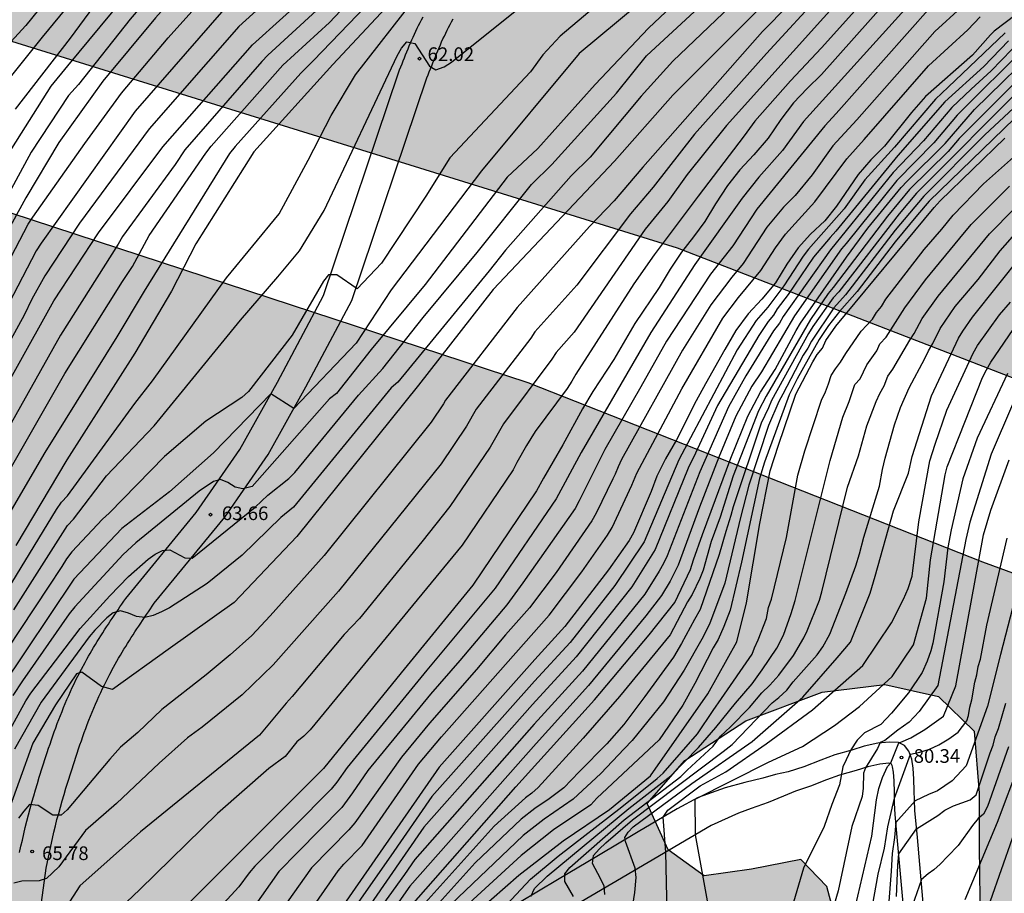
# Model space of a CAD drawing. Units: metres. Extents: x 582043 to 582395, y 4794040 to 4794290.
# Drawn here: x 582164 to 582218, y 4794154 to 4794202 of the extents above; entities that cross this region are included whole.
import ezdxf

# ---------------------------------------------------------------- set-up
doc = ezdxf.new("R2010")
doc.units = ezdxf.units.M
for name, color, linetype in [('020104', 34, 'Continuous'), ('020204', 9, 'Continuous'), ('020308', 9, 'Continuous'), ('060110', 9, 'Continuous'), ('100106', 63, 'Continuous'), ('990504', 63, 'Continuous')]:
    doc.layers.add(name, color=color, linetype=linetype)
doc.layers.add('020105', color=24, linetype='Continuous', lineweight=30)
doc.styles.add('ARIAL', font='ARIAL.TTF', dxfattribs={"height": 1})

# ---------------------------------------------------------------- blocks, each defined once
blk = doc.blocks.new('COTAPU')
blk.add_circle((0, 0), 0.075)

msp = doc.modelspace()

# ---------------------------------------------------------------- hatches: boundary and pattern name
at = {"layer": '990504'}
for points in [[(582394.154, 4794247.196), (582394.155, 4794290.222), (582070.424, 4794290.229), (582084.119, 4794287.66), (582098.054, 4794285.308), (582108.098, 4794283.208), (582118.346, 4794280.76), (582125.189, 4794279.204), (582132.137, 4794278.332), (582139.505, 4794276.859), (582148.381, 4794275.619), (582157.824, 4794274.763), (582165.68, 4794274.323), (582175.116, 4794274.067), (582187.8, 4794274.526), (582192.451, 4794273.83), (582194.103, 4794272.682), (582193.847, 4794270.098), (582193.007, 4794266.475), (582191.847, 4794264.051), (582189.383, 4794262.435), (582185.663, 4794262.243), (582180.236, 4794262.787), (582173.156, 4794263.611), (582167.24, 4794265.031), (582136.845, 4794269.332), (582105.006, 4794277.264), (582077.611, 4794281.853), (582066.835, 4794284.229), (582057.072, 4794285.777), (582049.332, 4794287.121), (582044.165, 4794287.929), (582044.165, 4794272.7), (582044.814, 4794273.021), (582048.868, 4794274.205), (582052.543, 4794273.653), (582055.183, 4794272.077), (582057.947, 4794270.637), (582062.675, 4794269.517), (582068.407, 4794268.709), (582072.407, 4794267.413), (582075.879, 4794265.213), (582077.266, 4794262.453), (582077.214, 4794259.129), (582074.998, 4794256.553), (582071.866, 4794253.49), (582070.262, 4794249.342), (582071.31, 4794245.174), (582075.498, 4794237.826), (582077.938, 4794235.03), (582080.766, 4794232.63), (582085.278, 4794229.646), (582102.281, 4794222.362), (582118.188, 4794214.642), (582136.3, 4794208.501), (582149.767, 4794204.645), (582200.161, 4794188.981), (582230.646, 4794177.177), (582232.172, 4794179.92), (582234.42, 4794184.548), (582237.488, 4794189.064), (582240.868, 4794193.532), (582244.28, 4794197.315), (582248.72, 4794201.315), (582253.6, 4794205.371), (582258.648, 4794209.255), (582264.16, 4794212.675), (582270.168, 4794215.482), (582275.496, 4794217.898), (582283.756, 4794219.954), (582292.82, 4794222.887), (582294.383, 4794223.431), (582295.333, 4794223.879), (582297.399, 4794224.655), (582298.919, 4794225.29), (582299.987, 4794225.55), (582301.331, 4794225.604), (582301.829, 4794225.524), (582303.925, 4794225.014), (582304.999, 4794224.68), (582306.425, 4794224.354), (582307.613, 4794223.928), (582307.837, 4794223.88), (582308.759, 4794223.85), (582309.745, 4794223.962), (582310.271, 4794224.134), (582310.503, 4794224.272), (582311.389, 4794225.086), (582311.755, 4794225.36), (582312.337, 4794226.132), (582312.681, 4794226.374), (582312.955, 4794226.472), (582313.577, 4794226.528), (582313.865, 4794226.516), (582315.861, 4794225.858), (582316.949, 4794225.612), (582317.227, 4794225.562), (582317.509, 4794225.566), (582317.795, 4794225.642), (582318.871, 4794226.286), (582319.239, 4794226.616), (582319.359, 4794226.828), (582319.373, 4794227.032), (582319.097, 4794227.672), (582318.943, 4794227.896), (582318.249, 4794228.466), (582317.589, 4794228.722), (582316.559, 4794228.996), (582315.519, 4794229.144), (582310.381, 4794229.41), (582310.169, 4794229.468), (582310.019, 4794229.6), (582309.901, 4794229.822), (582309.869, 4794230.08), (582309.871, 4794230.304), (582309.939, 4794230.548), (582310.373, 4794231.008), (582310.807, 4794231.576), (582311.025, 4794231.776), (582311.383, 4794231.978), (582312.451, 4794232.436), (582313.623, 4794232.752), (582313.933, 4794232.8), (582316.261, 4794232.81), (582316.541, 4794232.78), (582317.485, 4794232.53), (582318.685, 4794232.14), (582319.755, 4794231.666), (582320.013, 4794231.508), (582320.201, 4794231.336), (582320.697, 4794230.648), (582321.277, 4794229.696), (582321.511, 4794229.222), (582321.593, 4794228.968), (582321.833, 4794227.548), (582321.919, 4794227.326), (582322.201, 4794226.896), (582322.375, 4794226.86), (582326.323, 4794226.858), (582326.531, 4794226.876), (582327.663, 4794227.224), (582328.331, 4794227.602), (582329.541, 4794228.4), (582331.343, 4794230.496), (582332.061, 4794231.526), (582332.763, 4794232.226), (582332.937, 4794232.346), (582333.169, 4794232.436), (582334.413, 4794232.546), (582335.501, 4794232.52), (582337.694, 4794232.265), (582337.944, 4794232.275), (582338.18, 4794232.307), (582338.894, 4794232.589), (582339.474, 4794233.017), (582341.252, 4794234.551), (582341.582, 4794234.847), (582342.386, 4794235.695), (582345.05, 4794238.033), (582345.602, 4794238.749), (582347.228, 4794240.215), (582347.926, 4794240.991), (582349.134, 4794242.459), (582349.982, 4794243.323), (582350.704, 4794244.149), (582352.822, 4794246.801), (582354.472, 4794248.319), (582356.018, 4794249.453), (582356.274, 4794249.601), (582356.526, 4794249.663), (582356.778, 4794249.641), (582356.954, 4794249.547), (582357.112, 4794249.335), (582357.152, 4794249.091), (582356.848, 4794247.981), (582356.36, 4794247.037), (582356.006, 4794246.147), (582355.978, 4794245.739), (582356.002, 4794245.519), (582356.124, 4794245.349), (582356.288, 4794245.219), (582357.114, 4794245.163), (582358.084, 4794245.705), (582359.796, 4794246.439), (582361.114, 4794246.833), (582362.056, 4794247.573), (582362.78, 4794248.45), (582363.606, 4794249.368), (582363.95, 4794249.914), (582364.766, 4794250.888), (582365.592, 4794251.484), (582366.58, 4794252.058), (582367.01, 4794252.386), (582367.248, 4794253.14), (582367.304, 4794253.614), (582367.28, 4794253.828), (582366.848, 4794254.842), (582366.736, 4794255.026), (582366.596, 4794255.444), (582366.046, 4794256.506), (582365.334, 4794257.49), (582363.69, 4794259.398), (582363.208, 4794260.412), (582363.108, 4794260.828), (582363.118, 4794261.318), (582363.2, 4794261.576), (582363.334, 4794261.792), (582363.55, 4794261.952), (582363.808, 4794262.056), (582364.054, 4794262.086), (582364.284, 4794262.082), (582364.512, 4794262.022), (582365.684, 4794261.314), (582366.504, 4794260.604), (582367.968, 4794259.228), (582368.886, 4794258.608), (582369.924, 4794258.058), (582370.272, 4794257.806), (582371.004, 4794256.918), (582371.356, 4794256.624), (582371.968, 4794256.344), (582374.28, 4794255.892), (582374.67, 4794255.762), (582374.854, 4794255.648), (582375.158, 4794255.348), (582375.284, 4794255.108), (582375.31, 4794254.864), (582375.272, 4794254.588), (582375.042, 4794254.138), (582374.886, 4794253.918), (582374.658, 4794253.404), (582374.594, 4794252.906), (582375.334, 4794252.448), (582375.872, 4794252.258), (582376.066, 4794252.216), (582376.99, 4794252.178), (582377.732, 4794252.252), (582378.854, 4794252.524), (582379.234, 4794252.678), (582379.568, 4794252.946), (582380.266, 4794253.874), (582381.654, 4794256.176), (582381.82, 4794256.31), (582382.022, 4794256.388), (582382.808, 4794256.468), (582383.066, 4794256.462), (582383.252, 4794256.388), (582383.432, 4794256.236), (582383.68, 4794255.858), (582383.754, 4794255.668), (582383.834, 4794255.17), (582383.778, 4794254.152), (582383.578, 4794253.47), (582382.934, 4794252.228), (582382.406, 4794251.58), (582381.876, 4794250.604), (582381.568, 4794249.766), (582381.538, 4794249.312), (582381.662, 4794248.898), (582381.798, 4794248.69), (582382.182, 4794248.384), (582382.432, 4794248.266), (582383.171, 4794248.096), (582384.379, 4794247.968), (582385.957, 4794247.69), (582390.311, 4794247.392), (582392.589, 4794247.36)], [(582068.156, 4794224.933), (582065.9, 4794225.457), (582061.69, 4794225.57), (582058.522, 4794224.28), (582056.196, 4794222.42), (582053.732, 4794219.688), (582051.594, 4794216.948), (582049.228, 4794214.354), (582046.01, 4794210.92), (582044.163, 4794209.131), (582044.16, 4794040.236), (582184.539, 4794040.233), (582185.223, 4794044.985), (582187.735, 4794049.841), (582191.203, 4794055.765), (582194.155, 4794062.136), (582196.219, 4794067.716), (582198.803, 4794079.964), (582200.995, 4794098.947), (582201.948, 4794104.395), (582203.084, 4794109.919), (582205.248, 4794116.275), (582207.46, 4794122.23), (582208.992, 4794126.566), (582209.568, 4794129.574), (582210.46, 4794133.47), (582210.84, 4794137.982), (582210.448, 4794142.066), (582210.348, 4794144.718), (582209.776, 4794148.202), (582209.052, 4794151.334), (582208.372, 4794153.933), (582206.937, 4794155.409), (582204.237, 4794154.89), (582201.629, 4794154.526), (582199.661, 4794155.942), (582198.497, 4794158.49), (582200.561, 4794160.857), (582203.925, 4794163.025), (582208.101, 4794164.597), (582211.541, 4794165.029), (582214.484, 4794164.357), (582216.452, 4794162.457), (582216.732, 4794159.061), (582216.732, 4794156.125), (582216.84, 4794147.485), (582217.72, 4794146.881), (582218.872, 4794148.317), (582219.224, 4794150.277), (582221.04, 4794155.665), (582222.284, 4794157.829), (582222.892, 4794160.285), (582224.2, 4794164.561), (582225.972, 4794168.425), (582216.925, 4794171.733), (582191.973, 4794181.585), (582131.628, 4794201.374), (582089.305, 4794218.142)]]:
    msp.add_hatch(color=256, dxfattribs=at).paths.add_polyline_path(points)

# ---------------------------------------------------------------- linework, layer by layer
at = {"layer": '020104', "flags": 128}
for points, elevation in [([(582159.749, 4794174.992), (582165.934, 4794186.092), (582168.389, 4794189.825), (582171.923, 4794194.541), (582176.832, 4794200.14), (582181.839, 4794204.659), (582185.962, 4794207.212), (582190.969, 4794210.257), (582195.387, 4794213.597), (582199.216, 4794216.544), (582202.161, 4794219.098), (582202.955, 4794219.174), (582204.255, 4794218.895), (582204.421, 4794218.953), (582204.838, 4794219.469), (582207.176, 4794223.864), (582208.763, 4794226.298), (582212.148, 4794230.108), (582214.348, 4794232.306), (582218.223, 4794236.092), (582224.947, 4794243.348)], 59), ([(582213.505, 4794239.432), (582209.319, 4794236.182), (582206.107, 4794234.016), (582205.034, 4794233.532), (582204.019, 4794233.75), (582203.603, 4794233.539), (582203.122, 4794232.724), (582202.79, 4794232.363), (582200.651, 4794230.289), (582199.484, 4794229.395), (582199.112, 4794229.073), (582198.408, 4794228.378), (582197.691, 4794227.751), (582194.14, 4794224.39), (582177.792, 4794209.817), (582175.7, 4794207.797), (582174.759, 4794206.683), (582174.426, 4794206.326), (582173.345, 4794205.325), (582170.123, 4794201.54), (582167.295, 4794197.968), (582166.741, 4794197.349), (582164.7, 4794194.247), (582161.066, 4794187.584)], 56.5), ([(582217.912, 4794239.345), (582214.227, 4794235.381), (582208.631, 4794229.497), (582206.942, 4794227.296), (582205.459, 4794225.401), (582204.924, 4794225.2), (582203.624, 4794225.478), (582203.086, 4794225.244), (582202.231, 4794224.731), (582201.626, 4794224.159), (582201.095, 4794223.62), (582200.757, 4794223.315), (582198.837, 4794221.818), (582186.919, 4794211.079), (582184.94, 4794209.6), (582180.719, 4794206.986), (582180.32, 4794206.71), (582175.263, 4794202.077), (582170.401, 4794196.497), (582165.235, 4794189.242), (582164.963, 4794188.837), (582162.695, 4794184.492)], 58), ([(582211.699, 4794239.768), (582206.018, 4794236.4), (582205.373, 4794236.276), (582204.448, 4794236.474), (582204.017, 4794236.477), (582202.346, 4794234.088), (582200.959, 4794232.658), (582199.898, 4794231.612), (582197.176, 4794229.521), (582195.425, 4794227.762), (582193.944, 4794226.489), (582186.757, 4794219.664), (582175.557, 4794209.706), (582166.684, 4794198.992), (582165.778, 4794197.859), (582163.395, 4794194.102)], 56), ([(582202.852, 4794239.104), (582197.675, 4794233.587), (582189.349, 4794225.819), (582180.797, 4794218.163), (582172.311, 4794210.127), (582167.181, 4794204.652), (582164.396, 4794201.19), (582162.961, 4794199.642)], 54.5), ([(582234.839, 4794238.383), (582215.18, 4794219.293), (582213.975, 4794217.855), (582213.261, 4794217.168), (582212.507, 4794216.474), (582209.708, 4794213.693), (582201.239, 4794205.066), (582194.762, 4794199.658), (582189.413, 4794193.226), (582184.454, 4794186.688), (582182.528, 4794183.769), (582179.118, 4794180.181), (582177.849, 4794180.975), (582174.692, 4794177.737), (582172.285, 4794175.603), (582169.663, 4794173.58), (582167.041, 4794170.806), (582163.07, 4794164.885)], 63), ([(582213.803, 4794238.084), (582210.086, 4794234.646), (582206.158, 4794231.488), (582204.997, 4794230.754), (582203.697, 4794231.033), (582178.768, 4794208.8), (582176.156, 4794206.264), (582173.532, 4794203.891), (582171.524, 4794201.628), (582168.628, 4794198.151), (582166.214, 4794194.771), (582164.396, 4794191.737), (582162.018, 4794187.411)], 57), ([(582203.111, 4794236.621), (582201.517, 4794234.924), (582200.96, 4794234.151), (582200.651, 4794233.775), (582199.253, 4794232.36), (582197.325, 4794230.846), (582194.08, 4794227.746), (582191.845, 4794225.778), (582187.926, 4794222.011), (582185.384, 4794219.692), (582174.618, 4794210.13), (582172.026, 4794207.114), (582169.196, 4794203.723), (582166.839, 4794200.503), (582163.816, 4794196.609)], 55.5), ([(582225.311, 4794214.189), (582216.985, 4794206.401), (582215.05, 4794204.695), (582214.709, 4794204.376), (582207.079, 4794195.934), (582205.932, 4794194.329), (582204.631, 4794192.864), (582203.708, 4794191.717), (582201.125, 4794188.07), (582198.696, 4794184.353), (582194.877, 4794177.764), (582193.501, 4794175.215), (582190.165, 4794170.314), (582186.408, 4794165.804), (582182.044, 4794160.462), (582181.473, 4794159.656), (582181.165, 4794159.27), (582176.976, 4794155.054), (582176.656, 4794154.687), (582176.094, 4794153.908), (582170.352, 4794147.673)], 68), ([(582218.166, 4794211.718), (582216.335, 4794210.126), (582216.032, 4794209.781), (582211.843, 4794205.702), (582202.852, 4794195.717), (582200.706, 4794193.015), (582199.643, 4794191.531), (582198.397, 4794190.016), (582194.487, 4794184.356), (582193.508, 4794183.247), (582193.276, 4794182.882), (582190.608, 4794179.326), (582189.886, 4794178.054), (582187.68, 4794174.789), (582186.127, 4794172.856), (582182.707, 4794168.653), (582181.877, 4794167.776), (582179.022, 4794164.356), (582178.681, 4794164.003), (582177.23, 4794162.245), (582170.688, 4794156.939), (582167.372, 4794153.969), (582166.067, 4794151.957)], 66.5), ([(582211.391, 4794206.568), (582205.059, 4794199.666), (582201.109, 4794195.241), (582198.824, 4794192.316), (582197.592, 4794190.853), (582194.639, 4794186.951), (582192.336, 4794184.375), (582192.116, 4794184.031), (582189.119, 4794180.143), (582188.582, 4794179.201), (582187.202, 4794177.144), (582181.562, 4794170.15), (582177.98, 4794166.095), (582176.276, 4794164.45), (582174.072, 4794162.686), (582173.264, 4794162.098), (582171.721, 4794160.702), (582169.371, 4794158.497), (582167.677, 4794157.014), (582166.204, 4794155.009), (582165.537, 4794154.375), (582165.123, 4794154.246), (582164.174, 4794154.219), (582163.748, 4794154.123)], 66), ([(582213.682, 4794206.236), (582208.072, 4794199.978), (582206.365, 4794198.169), (582204.414, 4794195.938), (582203.835, 4794195.144), (582201.294, 4794191.831), (582198.895, 4794188.602), (582197.772, 4794187.015), (582194.589, 4794182.064), (582194.371, 4794181.665), (582194.118, 4794181.275), (582192.346, 4794178.912), (582191.879, 4794178.137), (582191.35, 4794177.211), (582191.139, 4794176.809), (582188.34, 4794172.67), (582180.002, 4794162.534), (582179.654, 4794162.187), (582179.267, 4794161.884), (582178.625, 4794161.069), (582177.744, 4794160.408), (582174.923, 4794157.944), (582170.652, 4794153.765), (582169.219, 4794152.39)], 67), ([(582180.883, 4794205.5), (582176.086, 4794201.14), (582171.164, 4794195.518), (582167.346, 4794190.344), (582165.448, 4794187.464), (582164.731, 4794186.169), (582164.314, 4794185.292), (582158.743, 4794175.182)], 58.5), ([(582185.001, 4794204.289), (582180.196, 4794199.278), (582179.488, 4794198.587), (582175.882, 4794194.561), (582175.573, 4794194.179), (582170.898, 4794186.61), (582169.388, 4794184.108), (582165.437, 4794177.76), (582163.218, 4794173.929)], 60.5), ([(582202.355, 4794204.644), (582198.574, 4794201.048), (582195.656, 4794197.954), (582192.506, 4794194.452), (582190.814, 4794192.876), (582186.321, 4794186.98), (582183.345, 4794183.419), (582181.453, 4794181.001), (582181.075, 4794180.696), (582176.829, 4794175.898), (582176.303, 4794175.759), (582175.886, 4794175.863), (582175.483, 4794176.114), (582175.084, 4794176.269), (582174.693, 4794176.167), (582173.917, 4794175.634), (582170.44, 4794172.798), (582169.747, 4794172.164), (582167.09, 4794169.291), (582166.781, 4794168.902), (582164.216, 4794165.22), (582163.683, 4794164.418)], 63.5), ([(582185.996, 4794204.147), (582181.257, 4794199.055), (582176.916, 4794194.256), (582173.722, 4794189.21), (582172.39, 4794186.611), (582170.386, 4794183.21), (582166.648, 4794177.355), (582163.855, 4794172.653)], 61), ([(582162.715, 4794161.089), (582164.401, 4794164.133), (582164.665, 4794164.552), (582167.38, 4794168.093), (582169.014, 4794169.892), (582170.037, 4794170.958), (582171.115, 4794171.904), (582171.493, 4794172.175), (582171.897, 4794172.381), (582172.306, 4794172.418), (582173.135, 4794171.98), (582173.537, 4794171.966), (582176.995, 4794174.753), (582177.691, 4794175.417), (582178.829, 4794176.325), (582179.171, 4794176.666), (582182.65, 4794180.907), (582183.987, 4794182.368), (582186.204, 4794185.17), (582189.18, 4794188.731), (582192.156, 4794192.468), (582193.264, 4794193.577), (582196.823, 4794197.487), (582198.457, 4794199.53), (582202.998, 4794203.737)], 64), ([(582181.689, 4794203.262), (582177.689, 4794199.57), (582177.35, 4794199.222), (582173.118, 4794194.366), (582172.592, 4794193.572), (582169.714, 4794189.62), (582169.472, 4794189.196), (582166.306, 4794184.206), (582158.51, 4794170.32)], 59.5), ([(582163.734, 4794169.126), (582166.691, 4794173.745), (582167.02, 4794174.091), (582168.829, 4794176.48), (582171.437, 4794179.228), (582176.182, 4794185.024), (582178.238, 4794187.397), (582179.424, 4794188.821), (582180.768, 4794191.036), (582184.782, 4794199.527), (582185.022, 4794199.949), (582185.318, 4794200.297), (582185.743, 4794200.205), (582186.55, 4794198.968), (582186.901, 4794198.773), (582187.353, 4794198.937), (582187.762, 4794199.185), (582192.814, 4794203.25)], 62), ([(582161.41, 4794167.002), (582166.079, 4794174.634), (582166.361, 4794175.033), (582166.682, 4794175.385), (582170.388, 4794180.45), (582171.359, 4794181.701), (582175.416, 4794187.355), (582178.296, 4794190.866), (582179.898, 4794193.805), (582181.163, 4794196.257), (582182.499, 4794198.492), (582185.799, 4794202.751)], 61.5), ([(582203.458, 4794202.65), (582199.916, 4794199.239), (582198.165, 4794197.312), (582195.381, 4794193.973), (582194.338, 4794192.939), (582190.731, 4794188.873), (582189.826, 4794187.728), (582184.816, 4794181.622), (582184.451, 4794181.302), (582179.095, 4794174.758), (582178.39, 4794174.189), (582176.28, 4794172.129), (582174.356, 4794170.558), (582172.287, 4794169.231), (582171.849, 4794169.004), (582171.391, 4794168.811), (582170.933, 4794168.697), (582170.481, 4794168.763), (582170.034, 4794168.943), (582169.599, 4794169.061), (582169.2, 4794168.958), (582168.846, 4794168.678), (582168.181, 4794168.001), (582167.867, 4794167.632), (582165.243, 4794164.061), (582163.774, 4794161.477)], 64.5), ([(582206.265, 4794202.313), (582204.84, 4794200.878), (582198.256, 4794193.428), (582196.685, 4794191.566), (582195.331, 4794190.161), (582191.361, 4794185.724), (582187.433, 4794180.624), (582187.322, 4794180.432), (582186.648, 4794179.419), (582180.781, 4794172.095), (582177.804, 4794168.794), (582176.797, 4794167.707), (582175.615, 4794166.655), (582174.292, 4794165.553), (582171.868, 4794163.642), (582170.546, 4794162.392), (582169.591, 4794161.584), (582169.004, 4794160.922), (582166.664, 4794158.151), (582166.338, 4794157.85), (582165.887, 4794157.848), (582165.068, 4794158.372), (582164.604, 4794158.44), (582164.282, 4794158.074), (582164, 4794157.68)], 65.5), ([(582214.075, 4794202.219), (582208.873, 4794196.36), (582208.255, 4794195.697), (582204.52, 4794191.118), (582203.201, 4794189.098), (582201.982, 4794187.549), (582199.572, 4794183.866), (582198.162, 4794181.36), (582196.178, 4794177.916), (582194.773, 4794175.105), (582194.544, 4794174.677), (582191.673, 4794170.61), (582190.801, 4794169.4), (582188.226, 4794166.342), (582186.618, 4794164.486), (582183.164, 4794160.298), (582182.324, 4794159.071), (582181.751, 4794158.265), (582179.322, 4794155.817), (582178.293, 4794154.755), (582176.864, 4794152.72)], 68.5), ([(582215.741, 4794202.182), (582214.283, 4794200.874), (582210.011, 4794196.02), (582208.688, 4794194.59), (582207.553, 4794192.994), (582206.622, 4794191.859), (582205.98, 4794191.22), (582205.077, 4794190.12), (582203.766, 4794188.133), (582203.151, 4794187.378), (582201.993, 4794185.871), (582200.448, 4794183.378), (582197.101, 4794177.38), (582196.91, 4794176.976), (582196.747, 4794176.567), (582196.611, 4794176.315), (582195.702, 4794174.423), (582195.463, 4794173.998), (582193.514, 4794171.168), (582192.05, 4794169.223), (582190.73, 4794167.758), (582189.14, 4794165.85), (582186.559, 4794162.908), (582185.016, 4794161.041), (582182.449, 4794157.422), (582182.137, 4794157.044), (582180.087, 4794154.955), (582177.804, 4794151.76)], 69), ([(582178.701, 4794150.714), (582181.548, 4794154.793), (582181.859, 4794155.163), (582182.852, 4794156.182), (582185.953, 4794160.655), (582187.218, 4794162.15), (582193.122, 4794168.829), (582194.91, 4794171.205), (582196.325, 4794173.226), (582196.581, 4794173.643), (582197.66, 4794175.971), (582197.935, 4794176.624), (582200.407, 4794181.251), (582202.664, 4794185.128), (582203.512, 4794186.263), (582204.744, 4794187.746), (582205.542, 4794188.989), (582206.095, 4794189.743), (582207.705, 4794191.514), (582209.456, 4794193.886), (582210.415, 4794194.947), (582213.936, 4794198.982), (582216.107, 4794200.961), (582216.771, 4794201.675)], 69.5), ([(582218.144, 4794200.79), (582215.032, 4794197.808), (582214.324, 4794197.153), (582212.079, 4794194.517), (582210.449, 4794192.727), (582209.318, 4794191.134), (582207.36, 4794188.921), (582207.069, 4794188.532), (582206, 4794186.91), (582205.124, 4794185.741), (582204.489, 4794185.004), (582203.434, 4794183.389), (582200.236, 4794177.364), (582198.33, 4794172.857), (582196.727, 4794170.461), (582194.276, 4794167.333), (582192.316, 4794165.205), (582186.692, 4794158.87), (582184.44, 4794155.616), (582179.889, 4794149.142)], 70.5), ([(582219.093, 4794200.46), (582217.392, 4794198.712), (582216.292, 4794197.709), (582215.229, 4794196.704), (582213.671, 4794194.866), (582211.996, 4794193.132), (582208.561, 4794188.88), (582205.975, 4794185.233), (582205.763, 4794184.857), (582205.436, 4794184.436), (582203.919, 4794181.968), (582202.97, 4794180.265), (582201.387, 4794176.706), (582199.609, 4794172.084), (582199.405, 4794171.658), (582199.17, 4794171.237), (582198.374, 4794169.989), (582194.944, 4794165.757), (582192.301, 4794162.853), (582185.746, 4794155.411), (582185.18, 4794154.598), (582181.118, 4794148.969)], 71.5), ([(582218.33, 4794200.359), (582216.982, 4794198.941), (582214.84, 4794197.002), (582212.252, 4794194.055), (582208.852, 4794189.901), (582208.54, 4794189.566), (582207.626, 4794188.476), (582206.247, 4794186.424), (582205.641, 4794185.65), (582205.443, 4794185.299), (582205.151, 4794184.942), (582204.627, 4794184.19), (582202.357, 4794180.341), (582201.161, 4794177.717), (582200.744, 4794176.89), (582198.941, 4794172.431), (582197.657, 4794170.384), (582194.61, 4794166.545), (582192.208, 4794163.917), (582186.246, 4794157.189), (582182.31, 4794151.504)], 71), ([(582219.386, 4794200.11), (582215.51, 4794196.269), (582214.241, 4794194.764), (582212.198, 4794192.683), (582209.43, 4794189.236), (582209.16, 4794188.932), (582206.584, 4794185.258), (582204.774, 4794182.181), (582204.239, 4794181.404), (582203.363, 4794179.75), (582202.443, 4794177.507), (582201.376, 4794174.754), (582200.208, 4794171.571), (582199.768, 4794170.702), (582199.294, 4794169.915), (582198.421, 4794168.784), (582195.278, 4794164.969), (582192.401, 4794161.79), (582185.473, 4794153.961), (582184.351, 4794152.354)], 72), ([(582219.446, 4794198.822), (582215.626, 4794194.988), (582215.022, 4794194.281), (582212.897, 4794192.19), (582211.697, 4794190.729), (582208.713, 4794186.807), (582208.443, 4794186.492), (582207.469, 4794185.052), (582205.037, 4794180.849), (582204.615, 4794180.052), (582203.215, 4794176.479), (582202.508, 4794174.21), (582202.024, 4794172.871), (582201.569, 4794171.307), (582201.397, 4794170.843), (582200.981, 4794169.97), (582200.712, 4794169.564), (582199.771, 4794167.743), (582196.989, 4794164.356), (582194.995, 4794162.083), (582192.526, 4794159.374), (582192.181, 4794159.055), (582191.817, 4794158.809), (582190.109, 4794157.246), (582185.828, 4794152.481)], 73), ([(582219.271, 4794198.005), (582213.288, 4794191.992), (582212.341, 4794190.86), (582209.019, 4794186.573), (582208.709, 4794186.24), (582207.598, 4794184.67), (582207.355, 4794184.282), (582205.328, 4794180.621), (582205.153, 4794180.205), (582204.762, 4794179.361), (582203.214, 4794174.768), (582203.102, 4794174.301), (582202.815, 4794173.429), (582202.461, 4794172.151), (582201.417, 4794169.132), (582201.099, 4794168.586), (582200.394, 4794167.268), (582199.944, 4794166.531), (582198.38, 4794164.356), (582197.22, 4794162.825), (582196.293, 4794161.759), (582194.763, 4794160.228), (582193.928, 4794159.346), (582193.119, 4794158.747), (582192.334, 4794158.218), (582191.589, 4794157.625), (582189.067, 4794155.228), (582186.756, 4794152.668)], 73.5), ([(582219.918, 4794197.89), (582217.041, 4794195.205), (582213.692, 4794191.825), (582212.107, 4794189.955), (582209.381, 4794186.406), (582208.742, 4794185.699), (582207.523, 4794183.872), (582207.314, 4794183.486), (582207.061, 4794183.109), (582205.956, 4794180.956), (582205.732, 4794180.553), (582205.167, 4794179.232), (582204.085, 4794175.964), (582203.632, 4794174.186), (582202.771, 4794170.582), (582201.916, 4794168.336), (582201.5, 4794167.517), (582200.542, 4794165.801), (582199.4, 4794164.077), (582197.684, 4794161.943), (582197.231, 4794161.497), (582195.968, 4794160.135), (582194.447, 4794158.733), (582192.851, 4794157.627), (582191.7, 4794156.728), (582187.726, 4794152.944)], 74), ([(582219.258, 4794196.666), (582213.986, 4794191.552), (582213.347, 4794190.81), (582212.111, 4794189.325), (582210.029, 4794186.59), (582209.067, 4794185.507), (582208.451, 4794184.727), (582207.943, 4794183.961), (582206.728, 4794181.798), (582206.302, 4794180.929), (582204.935, 4794177.235), (582204.674, 4794176.331), (582203.672, 4794171.739), (582203.052, 4794169.109), (582202.712, 4794168.2), (582202.394, 4794167.495), (582202.121, 4794167.041), (582201.125, 4794165.082), (582200.466, 4794163.892), (582199.168, 4794161.99), (582195.74, 4794158.78), (582195.408, 4794158.412), (582193.368, 4794157.036), (582191.579, 4794155.639), (582188.294, 4794152.615)], 74.5), ([(582190.786, 4794152.934), (582192.103, 4794154.344), (582193.62, 4794155.597), (582197.119, 4794158.298), (582199.058, 4794159.869), (582199.377, 4794160.162), (582201.274, 4794162.313), (582202.123, 4794163.599), (582202.59, 4794164.254), (582204.257, 4794166.68), (582204.401, 4794167.044), (582204.596, 4794167.473), (582205.057, 4794168.645), (582205.163, 4794169.249), (582205.33, 4794169.704), (582206.145, 4794173.093), (582206.77, 4794176.516), (582207.165, 4794177.85), (582208.079, 4794180.639), (582208.286, 4794181.085), (582208.458, 4794181.532), (582208.6, 4794181.981), (582208.841, 4794182.356), (582209.112, 4794182.725), (582209.409, 4794183.2), (582210.248, 4794184.419), (582210.861, 4794185.085), (582211.086, 4794185.435), (582211.359, 4794185.782), (582211.611, 4794186.173), (582213.702, 4794188.905), (582214.674, 4794190.023), (582215.296, 4794190.784), (582216.971, 4794192.51), (582218.766, 4794194.112)], 75.5), ([(582192.119, 4794153.39), (582192.317, 4794153.823), (582193.006, 4794154.502), (582197.496, 4794158.207), (582199.806, 4794160.009), (582201.323, 4794161.561), (582202.269, 4794162.653), (582203.351, 4794164.003), (582204.257, 4794165.055), (582204.815, 4794165.831), (582205.626, 4794167.011), (582205.978, 4794167.723), (582206.415, 4794168.912), (582206.63, 4794169.626), (582208.552, 4794177.327), (582209.233, 4794179.705), (582209.595, 4794180.566), (582209.907, 4794181.488), (582210.191, 4794181.801), (582210.565, 4794182.571), (582211.101, 4794183.338), (582211.28, 4794183.731), (582211.62, 4794184.085), (582212.643, 4794185.697), (582213.778, 4794187.237), (582215.672, 4794189.52), (582216.277, 4794190.273), (582218.388, 4794192.37)], 76), ([(582194.452, 4794153.386), (582193.975, 4794154.204), (582193.983, 4794154.622), (582194.262, 4794154.985), (582197.236, 4794157.586), (582200.353, 4794159.979), (582200.695, 4794160.325), (582202.123, 4794161.634), (582202.535, 4794162.192), (582203.069, 4794162.701), (582204.113, 4794163.753), (582204.79, 4794164.57), (582205.227, 4794164.982), (582205.736, 4794165.54), (582206.539, 4794166.619), (582207.094, 4794167.578), (582207.288, 4794167.966), (582207.953, 4794169.646), (582208.095, 4794170.116), (582209.499, 4794175.85), (582210.098, 4794177.578), (582210.565, 4794179.213), (582211.077, 4794180.562), (582211.278, 4794180.994), (582211.517, 4794181.421), (582211.72, 4794181.942), (582211.981, 4794182.328), (582212.914, 4794183.928), (582213.157, 4794184.293), (582213.604, 4794185.119), (582214.475, 4794186.338), (582217.285, 4794189.761), (582220.022, 4794192.525)], 76.5), ([(582196.181, 4794153.493), (582196.151, 4794153.957), (582195.948, 4794154.378), (582195.501, 4794155.192), (582195.565, 4794155.632), (582195.873, 4794155.986), (582196.226, 4794156.325), (582197.705, 4794157.585), (582202.681, 4794161.343), (582203.166, 4794161.731), (582205.372, 4794164.012), (582205.736, 4794164.303), (582206.173, 4794164.715), (582206.518, 4794165.16), (582207.827, 4794166.657), (582208.137, 4794167.093), (582208.523, 4794167.783), (582209.407, 4794170.031), (582209.955, 4794171.532), (582210.149, 4794172.187), (582210.395, 4794173.117), (582211.25, 4794175.916), (582211.422, 4794176.831), (582211.572, 4794177.441), (582212.086, 4794179.284), (582212.402, 4794180.227), (582212.876, 4794181.313), (582213.748, 4794182.912), (582213.944, 4794183.346), (582214.177, 4794183.74), (582214.577, 4794184.563), (582215.416, 4794185.773), (582216.67, 4794187.249), (582217.871, 4794188.829), (582218.83, 4794189.903)], 77), ([(582199.612, 4794151.667), (582199.518, 4794155.812), (582199.377, 4794157.743), (582199.63, 4794158.118), (582201.419, 4794159.455), (582202.821, 4794160.231), (582205.042, 4794161.763), (582207.582, 4794163.633), (582210.339, 4794166.063), (582211.906, 4794168.412), (582212.576, 4794169.708), (582212.836, 4794170.297), (582213.043, 4794170.962), (582213.42, 4794173.955), (582214.016, 4794177.3), (582214.31, 4794178.217), (582214.955, 4794180.091), (582216.394, 4794183.217), (582216.632, 4794183.638), (582217.841, 4794185.312), (582218.437, 4794186.01)], 78), ([(582201.925, 4794152.535), (582201.159, 4794156.775), (582201.136, 4794158.731), (582205.159, 4794160.767), (582207.035, 4794161.616), (582208.778, 4794162.779), (582210.163, 4794163.807), (582211.95, 4794165.461), (582213.112, 4794167.205), (582213.842, 4794169.756), (582214.048, 4794171.873), (582214.851, 4794176.531), (582214.965, 4794176.963), (582216.91, 4794181.879), (582217.126, 4794182.305), (582217.368, 4794182.723), (582218.824, 4794184.851)], 78.5), ([(582218.273, 4794182.094), (582216.615, 4794178.539), (582215.832, 4794176.307), (582215.179, 4794173.516), (582215.014, 4794172.537), (582214.783, 4794170.652), (582214.182, 4794167.283), (582214.067, 4794166.867), (582213.871, 4794166.31), (582213.603, 4794165.685), (582212.844, 4794164.567), (582211.906, 4794163.449), (582211.325, 4794162.823), (582210.431, 4794162.376), (582210.029, 4794161.974), (582209.685, 4794161.444), (582209.417, 4794160.893), (582209.247, 4794160.497), (582209.065, 4794159.511), (582208.644, 4794158.427), (582208.222, 4794157.223), (582207.078, 4794154.935), (582206.536, 4794153.069)], 79), ([(582218.556, 4794180.395), (582217.39, 4794177.666), (582216.216, 4794173.93), (582215.996, 4794172.98), (582214.451, 4794164.969), (582213.424, 4794163.539), (582212.887, 4794162.957), (582212.263, 4794162.51), (582211.542, 4794161.942), (582211.285, 4794161.838), (582211.137, 4794161.507), (582210.495, 4794160.445), (582210.373, 4794160.161), (582210.363, 4794159.327), (582210.296, 4794158.872), (582209.731, 4794157.221), (582208.98, 4794153.691), (582208.517, 4794152.072)], 79.5), ([(582210.773, 4794152.36), (582211.177, 4794154.617), (582211.529, 4794156.038), (582211.72, 4794157.214), (582212.069, 4794158.788), (582212.959, 4794161.203), (582213.467, 4794161.315), (582214.007, 4794161.473), (582214.516, 4794161.712), (582215.056, 4794162.046), (582215.564, 4794162.411), (582216.04, 4794163.031), (582216.143, 4794163.317), (582216.221, 4794163.787), (582216.325, 4794164.177), (582216.488, 4794165.158), (582216.593, 4794165.546), (582216.671, 4794166.005), (582216.8, 4794166.405), (582217.14, 4794168.276), (582218.263, 4794173.047)], 80.5), ([(582219.11, 4794171.328), (582217.889, 4794166.664), (582217.177, 4794163.836), (582216.01, 4794160.556), (582215.241, 4794159.74), (582214.441, 4794159.182), (582213.943, 4794158.986), (582213.219, 4794158.639), (582212.148, 4794157.446), (582212.073, 4794156.631), (582211.956, 4794155.748), (582211.895, 4794154.774), (582211.741, 4794152.872)], 81), ([(582212.194, 4794153.386), (582212.254, 4794155.106), (582212.314, 4794155.726), (582213.28, 4794157.099), (582214.457, 4794157.824), (582214.849, 4794158.126), (582215.315, 4794158.353), (582216.222, 4794158.691), (582216.562, 4794158.964), (582217.337, 4794161.268), (582217.494, 4794161.695), (582217.607, 4794162.155), (582217.778, 4794162.6), (582218.195, 4794163.991)], 81.5), ([(582218.329, 4794161.606), (582217.188, 4794158.332), (582216.966, 4794157.913), (582216.674, 4794157.67), (582216.358, 4794157.281), (582215.58, 4794156.185), (582214.996, 4794155.601), (582214.583, 4794155.163), (582214.242, 4794154.847), (582213.926, 4794154.628), (582213.561, 4794154.312), (582212.661, 4794151.757)], 82), ([(582219.135, 4794158.291), (582217.323, 4794153.132)], 83)]:
    msp.add_lwpolyline(points, dxfattribs=dict(at, elevation=elevation))
at = {"layer": '020105', "flags": 128}
for points, elevation in [([(582162.799, 4794197.455), (582165.306, 4794200.564), (582167.476, 4794203.188), (582169.638, 4794205.917), (582173.566, 4794210.386), (582173.915, 4794210.752), (582188.806, 4794224.076), (582197.544, 4794232.238), (582198.667, 4794233.19), (582203.021, 4794237.949)], 55), ([(582161.076, 4794183.692), (582164.529, 4794190.288), (582164.791, 4794190.68), (582167.63, 4794194.716), (582169.643, 4794197.478), (582172.21, 4794200.518), (582174.503, 4794203.085), (582178.138, 4794206.401), (582179.546, 4794207.741), (582179.943, 4794208.015), (582181.818, 4794209.163), (582182.996, 4794210.065), (582201.425, 4794226.656), (582201.932, 4794227.084), (582203.129, 4794228.025), (582203.76, 4794228.271), (582204.861, 4794227.986), (582205.561, 4794228.371), (582207.915, 4794230.521), (582209.45, 4794232.313), (582211.497, 4794234.515), (582214.154, 4794237.222)], 57.5), ([(582218.774, 4794216.8), (582216.196, 4794213.923), (582215.841, 4794213.601), (582214.722, 4794212.687), (582214.073, 4794211.994), (582207.5, 4794205.259), (582205.933, 4794203.418), (582204.565, 4794202.017), (582199.916, 4794197.37), (582196.707, 4794193.752), (582190.056, 4794186.705), (582185.951, 4794181.453), (582179.27, 4794173.145), (582175.834, 4794169.516), (582172.207, 4794166.938), (582169.153, 4794164.741), (582168.559, 4794164.914), (582167.468, 4794165.696), (582167.187, 4794165.616), (582166.023, 4794163.904), (582164.776, 4794161.796), (582163.282, 4794157.632)], 65), ([(582215.965, 4794153.221), (582217.734, 4794157.46), (582220.175, 4794163.978), (582221.488, 4794167.127), (582222.162, 4794168.988), (582225.248, 4794175.789), (582226.753, 4794178.902), (582227.694, 4794180.652), (582229.053, 4794182.612), (582230.204, 4794184.745), (582230.472, 4794185.155), (582233.233, 4794188.701), (582236.402, 4794192.496), (582237.469, 4794193.541), (582240.922, 4794197.073), (582244.307, 4794199.96), (582247.34, 4794202.423), (582250.444, 4794204.819), (582252.957, 4794206.355), (582258.194, 4794210.148), (582260.996, 4794212.122), (582264.297, 4794214.318), (582265.977, 4794215.29)], 82.5), ([(582214.493, 4794205.739), (582208.062, 4794198.509), (582207.281, 4794197.743), (582206.543, 4794196.955), (582205.848, 4794196.035), (582205.152, 4794195.014), (582204.35, 4794194.095), (582203.595, 4794193.281), (582202.908, 4794192.409), (582202.255, 4794191.411), (582201.66, 4794190.44), (582201.044, 4794189.596), (582200.387, 4794188.754), (582199.768, 4794187.818), (582199.154, 4794186.814), (582197.82, 4794184.841), (582196.681, 4794182.859), (582195.518, 4794181.103), (582194.948, 4794180.161), (582193.872, 4794178.178), (582192.806, 4794176.352), (582192.437, 4794175.649), (582188.938, 4794170.475), (582184.999, 4794165.659), (582180.732, 4794160.405), (582171.104, 4794150.771)], 67.5), ([(582159.86, 4794170.43), (582166.532, 4794182.104), (582169.713, 4794187.152), (582170.247, 4794187.963), (582171.168, 4794189.678), (582174.281, 4794194.196), (582174.58, 4794194.582), (582178.506, 4794199.012), (582181.068, 4794201.354), (582183.782, 4794204.258)], 60), ([(582197.924, 4794204.167), (582193.734, 4794200.607), (582192.785, 4794199.58), (582192.097, 4794198.656), (582187.663, 4794193.927), (582186.361, 4794191.836), (582183.929, 4794188.147), (582182.587, 4794186.736), (582181.477, 4794187.512), (582181.006, 4794187.515), (582180.731, 4794187.155), (582179.02, 4794184.203), (582176.619, 4794181.111), (582176.264, 4794180.784), (582174.285, 4794179.485), (582172.011, 4794177.546), (582168.97, 4794174.434), (582168.604, 4794174.103), (582166.919, 4794172.304), (582166.627, 4794171.914), (582166.375, 4794171.497), (582163.378, 4794166.959)], 62.5), ([(582219.365, 4794202.266), (582217.554, 4794200.889), (582217.343, 4794200.689), (582216.355, 4794199.567), (582213.775, 4794197.309), (582213.018, 4794196.417), (582211.531, 4794194.58), (582210.786, 4794193.823), (582210.092, 4794193.019), (582208.899, 4794191.277), (582208.249, 4794190.474), (582207.47, 4794189.738), (582206.785, 4794188.991), (582206.162, 4794188.093), (582205.537, 4794187.075), (582204.805, 4794186.184), (582204.047, 4794185.366), (582203.373, 4794184.453), (582202.762, 4794183.411), (582201.698, 4794181.534), (582201.189, 4794180.59), (582200.105, 4794178.45), (582199.506, 4794177.407), (582199.036, 4794176.456), (582198.715, 4794175.626), (582197.753, 4794173.352), (582197.516, 4794172.929), (582196.374, 4794171.324), (582193.989, 4794168.211), (582192.343, 4794166.399), (582187.088, 4794160.488), (582179.699, 4794149.834)], 70), ([(582185.021, 4794152.272), (582191.301, 4794159.4), (582195.612, 4794164.181), (582198.612, 4794167.745), (582200.018, 4794169.527), (582200.886, 4794171.329), (582201.038, 4794171.865), (582201.531, 4794173.25), (582202.013, 4794174.546), (582203.096, 4794177.455), (582204.022, 4794179.761), (582204.716, 4794181.063), (582205.529, 4794182.315), (582206.674, 4794184.448), (582206.918, 4794184.853), (582209.437, 4794188.486), (582210.621, 4794190.082), (582212.449, 4794192.303), (582212.77, 4794192.652), (582214.864, 4794194.716), (582216.467, 4794196.579), (582220.357, 4794200.396)], 72.5), ([(582189.203, 4794152.581), (582191.454, 4794154.547), (582193.885, 4794156.445), (582196.435, 4794158.165), (582198.686, 4794160.017), (582201.829, 4794164.505), (582203.426, 4794167.365), (582203.948, 4794169.499), (582204.695, 4794173.852), (582205.256, 4794176.75), (582205.714, 4794178.164), (582206.666, 4794180.969), (582207.591, 4794182.727), (582207.84, 4794183.142), (582208.128, 4794183.484), (582208.308, 4794183.909), (582208.855, 4794184.701), (582214.252, 4794191.215), (582214.589, 4794191.574), (582218.133, 4794195.022)], 75), ([(582197.027, 4794148.496), (582197.818, 4794153.61), (582197.905, 4794154.427), (582197.844, 4794154.942), (582197.308, 4794156.398), (582197.279, 4794156.627), (582197.468, 4794156.919), (582197.739, 4794157.216), (582200.95, 4794159.58), (582204.257, 4794161.901), (582207.047, 4794164.328), (582208.928, 4794166.48), (582209.667, 4794167.354), (582210.743, 4794170.043), (582211.022, 4794170.974), (582212.019, 4794174.548), (582212.85, 4794176.62), (582213.049, 4794177.536), (582214.114, 4794180.865), (582215.587, 4794184.028), (582215.829, 4794184.423), (582216.365, 4794185.188), (582219.104, 4794188.626)], 77.5), ([(582209.558, 4794151.204), (582210.841, 4794156.697), (582211.085, 4794158.692), (582211.212, 4794159.312), (582211.41, 4794159.915), (582211.688, 4794160.512), (582211.868, 4794160.725), (582212.31, 4794161.823), (582212.424, 4794161.856), (582212.965, 4794162.102), (582213.734, 4794162.56), (582214.766, 4794163.281), (582215.437, 4794164.953), (582216.96, 4794173.237), (582217.363, 4794174.597), (582218.367, 4794177.358)], 80)]:
    msp.add_lwpolyline(points, dxfattribs=dict(at, elevation=elevation))
at = {"layer": '060110'}
for points in [[(582164.061, 4794155.792, 65.788), (582164.133, 4794156.139, 65.747), (582164.209, 4794156.486, 65.707), (582164.287, 4794156.833, 65.669), (582164.371, 4794157.179, 65.632), (582164.456, 4794157.525, 65.597), (582164.546, 4794157.871, 65.563), (582164.639, 4794158.215, 65.531), (582164.734, 4794158.559, 65.5), (582164.832, 4794158.903, 65.47), (582164.933, 4794159.248, 65.442), (582165.036, 4794159.59, 65.416), (582165.14, 4794159.932, 65.39), (582165.319, 4794160.503, 65.351), (582165.5, 4794161.07, 65.314), (582165.577, 4794161.298, 65.3), (582165.651, 4794161.526, 65.287), (582165.727, 4794161.752, 65.274), (582165.804, 4794161.978, 65.261), (582165.885, 4794162.204, 65.248), (582165.962, 4794162.428, 65.235), (582166.045, 4794162.652, 65.222), (582166.126, 4794162.876, 65.21), (582166.211, 4794163.101, 65.197), (582166.296, 4794163.322, 65.183), (582166.385, 4794163.543, 65.17), (582166.472, 4794163.763, 65.156), (582166.564, 4794163.982, 65.142), (582166.656, 4794164.201, 65.127), (582166.751, 4794164.417, 65.111), (582166.847, 4794164.634, 65.095), (582166.946, 4794164.85, 65.078), (582167.046, 4794165.062, 65.06), (582167.15, 4794165.275, 65.041), (582167.254, 4794165.486, 65.021), (582167.448, 4794165.864, 64.982), (582167.65, 4794166.239, 64.94), (582167.741, 4794166.404, 64.921), (582167.835, 4794166.569, 64.9), (582167.929, 4794166.732, 64.88), (582168.024, 4794166.896, 64.858), (582168.122, 4794167.057, 64.836), (582168.22, 4794167.221, 64.813), (582168.319, 4794167.381, 64.79), (582168.418, 4794167.542, 64.766), (582168.519, 4794167.701, 64.742), (582168.622, 4794167.861, 64.717), (582168.725, 4794168.02, 64.692), (582168.827, 4794168.18, 64.666), (582168.932, 4794168.338, 64.641), (582169.036, 4794168.495, 64.615), (582169.141, 4794168.653, 64.588), (582169.247, 4794168.81, 64.562), (582169.353, 4794168.968, 64.535), (582169.459, 4794169.125, 64.508), (582169.565, 4794169.282, 64.481), (582169.672, 4794169.439, 64.454), (582169.778, 4794169.596, 64.427), (582169.885, 4794169.752, 64.4), (582173.75, 4794174.471, 63.711), (582176.142, 4794177.916, 63.328), (582178.211, 4794181.624, 62.928), (582180.737, 4794186.377, 62.575), (582184.852, 4794198.591, 62.028), (582184.916, 4794198.759, 62.029), (582184.982, 4794198.924, 62.029), (582185.048, 4794199.089, 62.03), (582185.111, 4794199.255, 62.03), (582185.179, 4794199.421, 62.03), (582185.245, 4794199.585, 62.03), (582185.312, 4794199.75, 62.031), (582185.38, 4794199.914, 62.03), (582185.448, 4794200.077, 62.03), (582185.518, 4794200.24, 62.03), (582185.589, 4794200.404, 62.029), (582185.658, 4794200.566, 62.028), (582185.732, 4794200.728, 62.026), (582185.807, 4794200.887, 62.025), (582185.883, 4794201.046, 62.022), (582185.96, 4794201.203, 62.02), (582186.038, 4794201.361, 62.017), (582186.119, 4794201.517, 62.013), (582186.203, 4794201.673, 62.009)], [(582165.257, 4794153.056, 66.162), (582165.513, 4794154.933, 65.901), (582165.935, 4794156.913, 65.575), (582166.02, 4794157.259, 65.54), (582166.11, 4794157.605, 65.506), (582166.203, 4794157.949, 65.474), (582166.298, 4794158.293, 65.443), (582166.396, 4794158.637, 65.413), (582166.497, 4794158.982, 65.385), (582166.6, 4794159.324, 65.359), (582166.704, 4794159.666, 65.333), (582166.883, 4794160.237, 65.294), (582167.064, 4794160.804, 65.257), (582167.141, 4794161.032, 65.243), (582167.215, 4794161.26, 65.23), (582167.291, 4794161.486, 65.217), (582167.368, 4794161.712, 65.204), (582167.449, 4794161.938, 65.191), (582167.526, 4794162.162, 65.178), (582167.609, 4794162.386, 65.165), (582167.69, 4794162.61, 65.153), (582167.775, 4794162.835, 65.14), (582167.86, 4794163.056, 65.126), (582167.949, 4794163.277, 65.113), (582168.036, 4794163.497, 65.099), (582168.128, 4794163.716, 65.085), (582168.22, 4794163.935, 65.07), (582168.315, 4794164.151, 65.054), (582168.411, 4794164.368, 65.038), (582168.51, 4794164.584, 65.021), (582168.61, 4794164.796, 65.003), (582168.714, 4794165.009, 64.984), (582168.818, 4794165.22, 64.964), (582169.012, 4794165.598, 64.925), (582169.214, 4794165.973, 64.883), (582169.305, 4794166.138, 64.864), (582169.399, 4794166.303, 64.843), (582169.493, 4794166.466, 64.823), (582169.588, 4794166.63, 64.801), (582169.686, 4794166.791, 64.779), (582169.784, 4794166.955, 64.756), (582169.883, 4794167.115, 64.733), (582169.982, 4794167.276, 64.709), (582170.083, 4794167.435, 64.685), (582170.186, 4794167.595, 64.66), (582170.289, 4794167.754, 64.635), (582170.391, 4794167.914, 64.609), (582170.496, 4794168.072, 64.584), (582170.6, 4794168.229, 64.558), (582170.705, 4794168.387, 64.531), (582170.811, 4794168.544, 64.505), (582170.917, 4794168.702, 64.478), (582171.023, 4794168.859, 64.451), (582171.129, 4794169.016, 64.424), (582171.236, 4794169.173, 64.397), (582171.342, 4794169.33, 64.37), (582171.449, 4794169.486, 64.343), (582175.314, 4794174.205, 63.654), (582177.706, 4794177.65, 63.271), (582179.775, 4794181.358, 62.871), (582182.301, 4794186.111, 62.518), (582186.416, 4794198.325, 61.971), (582186.48, 4794198.493, 61.972), (582186.546, 4794198.658, 61.972), (582186.612, 4794198.823, 61.973), (582186.675, 4794198.989, 61.973), (582186.743, 4794199.155, 61.973), (582186.809, 4794199.319, 61.973), (582186.876, 4794199.484, 61.974), (582186.944, 4794199.648, 61.973), (582187.012, 4794199.811, 61.973), (582187.082, 4794199.974, 61.973), (582187.153, 4794200.138, 61.972), (582187.222, 4794200.3, 61.971), (582187.296, 4794200.462, 61.969), (582187.371, 4794200.621, 61.968), (582187.447, 4794200.78, 61.965), (582187.524, 4794200.937, 61.963), (582187.602, 4794201.095, 61.96), (582187.683, 4794201.251, 61.956), (582187.767, 4794201.407, 61.952), (582187.851, 4794201.559, 61.948)], [(582213.733, 4794152.177, 82.392), (582213.336, 4794156.632, 81.718), (582213.19, 4794158.105, 81.217), (582213.168, 4794158.664, 81.027), (582213.16, 4794159.187, 80.883), (582213.145, 4794159.824, 80.815), (582213.106, 4794160.425, 80.763), (582213.022, 4794160.916, 80.604), (582212.871, 4794161.356, 80.385), (582212.626, 4794161.676, 80.177), (582212.305, 4794161.838, 80), (582211.803, 4794161.865, 79.729), (582211.166, 4794161.798, 79.511), (582210.415, 4794161.629, 79.303), (582209.743, 4794161.425, 79.021), (582208.796, 4794161.157, 78.981), (582208.035, 4794160.877, 78.727), (582207.107, 4794160.507, 78.471), (582206.243, 4794160.222, 78.525), (582205.545, 4794160.075, 78.493), (582204.855, 4794159.888, 78.304), (582203.868, 4794159.646, 78.204), (582202.789, 4794159.358, 78.545), (582201.294, 4794158.816, 78.549), (582200.152, 4794158.203, 78.18), (582198.014, 4794156.933, 77.678), (582195.839, 4794155.642, 77.164), (582193.579, 4794154.3, 76.359), (582191.494, 4794153.062, 75.872)], [(582212.645, 4794152.021, 81.982), (582212.251, 4794156.432, 81.317), (582212.107, 4794157.895, 80.818), (582212.08, 4794158.508, 80.617), (582212.069, 4794159.086, 80.463), (582212.054, 4794159.735, 80.393), (582212.019, 4794160.218, 80.362), (582211.975, 4794160.507, 80.253), (582211.952, 4794160.582, 80.115), (582211.917, 4794160.652, 80.053), (582211.878, 4794160.683, 80.056), (582211.758, 4794160.702, 79.906), (582211.281, 4794160.653, 79.749), (582210.618, 4794160.505, 79.572), (582209.965, 4794160.307, 79.297), (582209.054, 4794160.049, 78.981), (582208.352, 4794159.79, 78.727), (582207.459, 4794159.435, 78.471), (582206.641, 4794159.17, 78.525), (582205.978, 4794158.886, 78.493), (582205.147, 4794158.547, 78.304), (582204.207, 4794158.214, 78.204), (582203.515, 4794157.967, 78.477), (582202.019, 4794157.28, 78.653), (582187.656, 4794148.847, 74.384)]]:
    msp.add_polyline3d(points, dxfattribs=at)
at = {"layer": '100106', "flags": 128}
for points in [[(582270.168, 4794215.482), (582264.16, 4794212.675), (582258.648, 4794209.255), (582253.6, 4794205.371), (582248.72, 4794201.315), (582244.28, 4794197.315), (582240.868, 4794193.532), (582237.488, 4794189.064), (582234.42, 4794184.548), (582232.172, 4794179.92), (582230.646, 4794177.177), (582200.161, 4794188.981), (582149.767, 4794204.645)], [(582219.224, 4794150.277), (582221.04, 4794155.665), (582222.284, 4794157.829), (582222.892, 4794160.285), (582224.2, 4794164.561), (582225.972, 4794168.425), (582216.925, 4794171.733), (582191.973, 4794181.585), (582131.628, 4794201.374)], [(582209.052, 4794151.334), (582208.372, 4794153.933), (582206.937, 4794155.409), (582204.237, 4794154.89), (582201.629, 4794154.526), (582199.661, 4794155.942), (582198.497, 4794158.49), (582200.561, 4794160.857), (582203.925, 4794163.025), (582208.101, 4794164.597), (582211.541, 4794165.029), (582214.484, 4794164.357), (582216.452, 4794162.457), (582216.732, 4794159.061), (582216.732, 4794156.125), (582216.84, 4794147.485)]]:
    msp.add_lwpolyline(points, dxfattribs=at)

# ---------------------------------------------------------------- block references
at = {"layer": '020204', "rotation": 359.9987685839998}
for p in [(582186.001, 4794199.376, 62.02), (582174.537, 4794174.345, 63.661), (582212.463, 4794161.02, 80.343), (582164.75, 4794155.854, 65.777)]:
    msp.add_blockref('COTAPU', p, dxfattribs=at)

# ---------------------------------------------------------------- texts
at = {"layer": '020308', "style": 'ARIAL'}
for s, p in [('62.02', (582186.45, 4794199.249, 62.018)), ('63.66', (582175.156, 4794174.048, 63.659)), ('80.34', (582213.129, 4794160.723, 80.341)), ('65.78', (582165.292, 4794155.386, 65.775))]:
    msp.add_text(s, height=0.75, rotation=359.9988, dxfattribs=at).set_placement(p)

doc.saveas('drawing.dxf')
